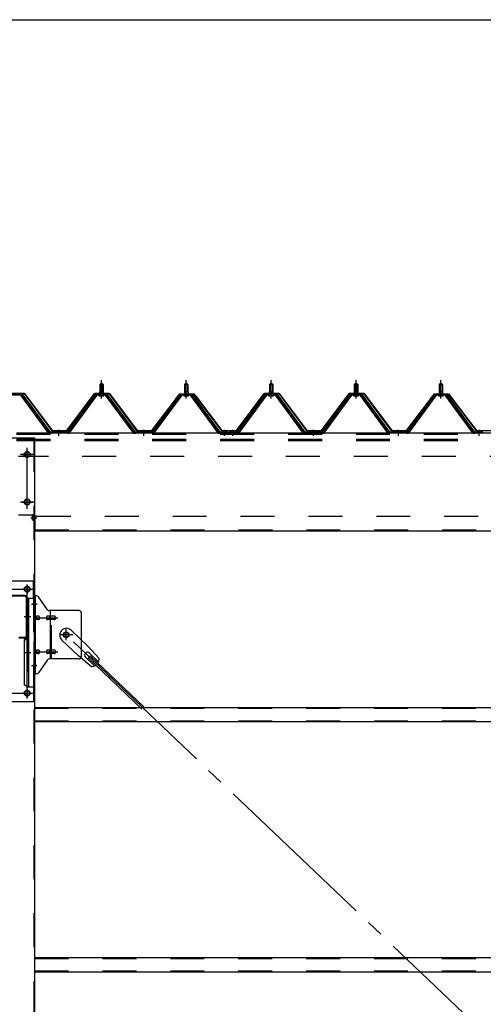
# Model space of a CAD drawing. Extents: x 868 to 32764, y 310 to 22484.
# Drawn here: x 23827 to 24920, y 16538 to 18859 of the extents above; entities that cross this region are included whole.
import ezdxf

# ---------------------------------------------------------------- set-up
doc = ezdxf.new("R2010")
doc.units = 0
doc.header["$LTSCALE"] = 80
doc.header["$MEASUREMENT"] = 0
for name, pattern in [('1PL-M', [15, 12, -1, 1, -1]), ('1PL-SL', [6.5, 5, -0.5, 0.5, -0.5]), ('HIDE-M', [2, 1, -1])]:
    doc.linetypes.add(name, pattern=pattern)
for name, color, linetype in [('SUNPOU', 4, 'CONTINUOUS'), ('パネル受フレ-ム', 1, 'CONTINUOUS'), ('ブレ-ス', 3, 'CONTINUOUS'), ('ブレ-ス取付金物', 2, 'CONTINUOUS'), ('ヨドル-フ88', 2, 'CONTINUOUS'), ('後柱', 3, 'CONTINUOUS'), ('後桁', 3, 'CONTINUOUS'), ('梁', 3, 'CONTINUOUS'), ('梁取付金具', 2, 'CONTINUOUS'), ('胴縁', 1, 'CONTINUOUS')]:
    doc.layers.add(name, color=color, linetype=linetype)

msp = doc.modelspace()

# ---------------------------------------------------------------- linework, layer by layer
at = {"layer": 'SUNPOU'}
msp.add_line((18259.8, 18858.9), (26579.8, 18858.9), dxfattribs=at)
at = {"layer": 'パネル受フレ-ム', "color": 6, "linetype": '1PL-M'}
for p, q in [((24019.8, 17965.8), (24019.8, 18009.1)), ((24219.8, 17965.8), (24219.8, 18009.1)), ((24419.8, 17965.8), (24419.8, 18009.1)), ((24619.8, 17965.8), (24619.8, 18009.1)), ((24819.8, 17965.8), (24819.8, 18009.1)), ((23919.8, 17878.1), (23919.8, 17892.4)), ((24119.8, 17878.1), (24119.8, 17892.4)), ((24309.8, 17878.1), (24309.8, 17892.4)), ((24329.8, 17878.1), (24329.8, 17892.4)), ((24519.8, 17878.1), (24519.8, 17892.4)), ((24719.8, 17878.1), (24719.8, 17892.4)), ((24909.8, 17878.1), (24909.8, 17892.4))]:
    msp.add_line(p, q, dxfattribs=at)
at = {"layer": 'パネル受フレ-ム'}
for p, q in [((24015.8, 17999.1), (24019.8, 18003.1)), ((24015.8, 17999.1), (24015.8, 17981.4)), ((24023.8, 17999.1), (24015.8, 17999.1)), ((24019.8, 18003.1), (24023.8, 17999.1)), ((24023.8, 17999.1), (24023.8, 17981.4)), ((24215.8, 17999.1), (24219.8, 18003.1)), ((24215.8, 17999.1), (24215.8, 17981.4)), ((24223.8, 17999.1), (24215.8, 17999.1)), ((24219.8, 18003.1), (24223.8, 17999.1)), ((24223.8, 17999.1), (24223.8, 17981.4)), ((24415.8, 17999.1), (24419.8, 18003.1)), ((24415.8, 17999.1), (24415.8, 17981.4)), ((24423.8, 17999.1), (24415.8, 17999.1)), ((24419.8, 18003.1), (24423.8, 17999.1)), ((24423.8, 17999.1), (24423.8, 17981.4)), ((24615.8, 17999.1), (24619.8, 18003.1)), ((24615.8, 17999.1), (24615.8, 17981.4)), ((24623.8, 17999.1), (24615.8, 17999.1)), ((24619.8, 18003.1), (24623.8, 17999.1)), ((24623.8, 17999.1), (24623.8, 17981.4)), ((24815.8, 17999.1), (24819.8, 18003.1)), ((24815.8, 17999.1), (24815.8, 17981.4)), ((24823.8, 17999.1), (24815.8, 17999.1)), ((24819.8, 18003.1), (24823.8, 17999.1)), ((24823.8, 17999.1), (24823.8, 17981.4)), ((23832.6, 17976.4), (23806.9, 17976.4)), ((23832.6, 17974.1), (23806.9, 17974.1)), ((23894.3, 17886.1), (23829.8, 17974.1)), ((23897.9, 17885), (23832.6, 17974.1)), ((23899.8, 17886.4), (23834.5, 17975.4)), ((24005.1, 17975.4), (23939.8, 17886.4)), ((24006.9, 17974.1), (23941.6, 17885)), ((23945.3, 17886.1), (24009.8, 17974.1)), ((24032.6, 17976.4), (24006.9, 17976.4)), ((24032.6, 17974.1), (24006.9, 17974.1)), ((24013.9, 17977.4), (24025.7, 17977.4)), ((24013.9, 17976.4), (24013.9, 17977.4)), ((24014.8, 17972.1), (24024.8, 17972.1)), ((24015.5, 17981.4), (24024, 17981.4)), ((24015.5, 17981.4), (24015.5, 17977.4)), ((24024, 17981.4), (24024, 17977.4)), ((24025.7, 17977.4), (24025.7, 17976.4)), ((24094.3, 17886.1), (24029.8, 17974.1)), ((24097.9, 17885), (24032.6, 17974.1)), ((24099.8, 17886.4), (24034.5, 17975.4)), ((24205.1, 17975.4), (24139.8, 17886.4)), ((24206.9, 17974.1), (24141.6, 17885)), ((24145.3, 17886.1), (24209.8, 17974.1)), ((24232.6, 17976.4), (24206.9, 17976.4)), ((24232.6, 17974.1), (24206.9, 17974.1)), ((24213.9, 17977.4), (24225.7, 17977.4)), ((24213.9, 17976.4), (24213.9, 17977.4)), ((24214.8, 17972.1), (24224.8, 17972.1)), ((24215.5, 17981.4), (24224, 17981.4)), ((24215.5, 17981.4), (24215.5, 17977.4)), ((24224, 17981.4), (24224, 17977.4)), ((24225.7, 17977.4), (24225.7, 17976.4)), ((24294.3, 17886.1), (24229.8, 17974.1)), ((24297.9, 17885), (24232.6, 17974.1)), ((24299.8, 17886.4), (24234.5, 17975.4)), ((24405.1, 17975.4), (24339.8, 17886.4)), ((24406.9, 17974.1), (24341.6, 17885)), ((24345.3, 17886.1), (24409.8, 17974.1)), ((24432.6, 17976.4), (24406.9, 17976.4)), ((24432.6, 17974.1), (24406.9, 17974.1)), ((24413.9, 17977.4), (24425.7, 17977.4)), ((24413.9, 17976.4), (24413.9, 17977.4)), ((24414.8, 17972.1), (24424.8, 17972.1)), ((24415.5, 17981.4), (24424, 17981.4)), ((24415.5, 17981.4), (24415.5, 17977.4)), ((24424, 17981.4), (24424, 17977.4)), ((24425.7, 17977.4), (24425.7, 17976.4)), ((24494.3, 17886.1), (24429.8, 17974.1)), ((24497.9, 17885), (24432.6, 17974.1)), ((24499.8, 17886.4), (24434.5, 17975.4)), ((24605.1, 17975.4), (24539.8, 17886.4)), ((24606.9, 17974.1), (24541.6, 17885)), ((24545.3, 17886.1), (24609.8, 17974.1)), ((24632.6, 17976.4), (24606.9, 17976.4)), ((24632.6, 17974.1), (24606.9, 17974.1)), ((24613.9, 17977.4), (24625.7, 17977.4)), ((24613.9, 17976.4), (24613.9, 17977.4)), ((24614.8, 17972.1), (24624.8, 17972.1)), ((24615.5, 17981.4), (24624, 17981.4)), ((24615.5, 17981.4), (24615.5, 17977.4)), ((24624, 17981.4), (24624, 17977.4)), ((24625.7, 17977.4), (24625.7, 17976.4)), ((24694.3, 17886.1), (24629.8, 17974.1)), ((24697.9, 17885), (24632.6, 17974.1)), ((24699.8, 17886.4), (24634.5, 17975.4)), ((24805.1, 17975.4), (24739.8, 17886.4)), ((24806.9, 17974.1), (24741.6, 17885)), ((24745.3, 17886.1), (24809.8, 17974.1)), ((24832.6, 17976.4), (24806.9, 17976.4)), ((24832.6, 17974.1), (24806.9, 17974.1)), ((24813.9, 17977.4), (24825.7, 17977.4)), ((24813.9, 17976.4), (24813.9, 17977.4)), ((24814.8, 17972.1), (24824.8, 17972.1)), ((24815.5, 17981.4), (24824, 17981.4)), ((24815.5, 17981.4), (24815.5, 17977.4)), ((24824, 17981.4), (24824, 17977.4)), ((24825.7, 17977.4), (24825.7, 17976.4)), ((24894.3, 17886.1), (24829.8, 17974.1)), ((24897.9, 17885), (24832.6, 17974.1)), ((24899.8, 17886.4), (24834.5, 17975.4)), ((23899.8, 17884.1), (23898.3, 17884.1)), ((23939.8, 17886.4), (23899.8, 17886.4)), ((23939.8, 17884.1), (23899.8, 17884.1)), ((23939.8, 17884.1), (23941.3, 17884.1)), ((24099.8, 17884.1), (24098.3, 17884.1)), ((24139.8, 17886.4), (24099.8, 17886.4)), ((24139.8, 17884.1), (24099.8, 17884.1)), ((24139.8, 17884.1), (24141.3, 17884.1)), ((24299.8, 17884.1), (24298.3, 17884.1)), ((24318.8, 17886.4), (24299.8, 17886.4)), ((24318.8, 17884.1), (24299.8, 17884.1)), ((24318.8, 17884.1), (24318.8, 17886.4)), ((24339.8, 17886.4), (24320.8, 17886.4)), ((24320.8, 17886.4), (24320.8, 17884.1)), ((24320.8, 17884.1), (24339.8, 17884.1)), ((24339.8, 17884.1), (24341.3, 17884.1)), ((24499.8, 17884.1), (24498.3, 17884.1)), ((24539.8, 17886.4), (24499.8, 17886.4)), ((24539.8, 17884.1), (24499.8, 17884.1)), ((24539.8, 17884.1), (24541.3, 17884.1)), ((24699.8, 17884.1), (24698.3, 17884.1)), ((24739.8, 17886.4), (24699.8, 17886.4)), ((24739.8, 17884.1), (24699.8, 17884.1)), ((24739.8, 17884.1), (24741.3, 17884.1)), ((24899.8, 17884.1), (24898.3, 17884.1)), ((24918.8, 17886.4), (24899.8, 17886.4)), ((24918.8, 17884.1), (24899.8, 17884.1)), ((24918.8, 17884.1), (24918.8, 17886.4))]:
    msp.add_line(p, q, dxfattribs=at)
at = {"layer": 'パネル受フレ-ム', "color": 6}
for p, q in [((24016.8, 17999.1), (24016.4, 17999.7)), ((24016.8, 17999.1), (24016.8, 17981.4)), ((24022.8, 17999.1), (24023.1, 17999.7)), ((24022.8, 17999.1), (24022.8, 17981.4)), ((24216.8, 17999.1), (24216.4, 17999.7)), ((24216.8, 17999.1), (24216.8, 17981.4)), ((24222.8, 17999.1), (24223.1, 17999.7)), ((24222.8, 17999.1), (24222.8, 17981.4)), ((24416.8, 17999.1), (24416.4, 17999.7)), ((24416.8, 17999.1), (24416.8, 17981.4)), ((24422.8, 17999.1), (24423.1, 17999.7)), ((24422.8, 17999.1), (24422.8, 17981.4)), ((24616.8, 17999.1), (24616.4, 17999.7)), ((24616.8, 17999.1), (24616.8, 17981.4)), ((24622.8, 17999.1), (24623.1, 17999.7)), ((24622.8, 17999.1), (24622.8, 17981.4)), ((24816.8, 17999.1), (24816.4, 17999.7)), ((24816.8, 17999.1), (24816.8, 17981.4)), ((24822.8, 17999.1), (24823.1, 17999.7)), ((24822.8, 17999.1), (24822.8, 17981.4))]:
    msp.add_line(p, q, dxfattribs=at)
at = {"layer": 'パネル受フレ-ム', "color": 6, "linetype": 'HIDE-M'}
for p, q in [((23915.8, 17884.1), (23915.8, 17886.4)), ((23923.8, 17884.1), (23923.8, 17886.4)), ((24115.8, 17884.1), (24115.8, 17886.4)), ((24123.8, 17884.1), (24123.8, 17886.4)), ((24305.8, 17884.1), (24305.8, 17886.4)), ((24313.8, 17884.1), (24313.8, 17886.4)), ((24325.8, 17884.1), (24325.8, 17886.4)), ((24333.8, 17884.1), (24333.8, 17886.4)), ((24515.8, 17884.1), (24515.8, 17886.4)), ((24523.8, 17884.1), (24523.8, 17886.4)), ((24715.8, 17884.1), (24715.8, 17886.4)), ((24723.8, 17884.1), (24723.8, 17886.4)), ((24905.8, 17884.1), (24905.8, 17886.4)), ((24913.8, 17884.1), (24913.8, 17886.4))]:
    msp.add_line(p, q, dxfattribs=at)
at = {"layer": 'パネル受フレ-ム'}
for centre, radius, start, end in [((23832.6, 17974.1), 2.3, 36.8699, 90), ((24006.9, 17974.1), 2.3, 90, 143.1301), ((24014.8, 17973.1), 1, 90, 270), ((24024.8, 17973.1), 1, 270, 90), ((24032.6, 17974.1), 2.3, 36.8699, 90), ((24206.9, 17974.1), 2.3, 90, 143.1301), ((24214.8, 17973.1), 1, 90, 270), ((24224.8, 17973.1), 1, 270, 90), ((24232.6, 17974.1), 2.3, 36.8699, 90), ((24406.9, 17974.1), 2.3, 90, 143.1301), ((24414.8, 17973.1), 1, 90, 270), ((24424.8, 17973.1), 1, 270, 90), ((24432.6, 17974.1), 2.3, 36.8699, 90), ((24606.9, 17974.1), 2.3, 90, 143.1301), ((24614.8, 17973.1), 1, 90, 270), ((24624.8, 17973.1), 1, 270, 90), ((24632.6, 17974.1), 2.3, 36.8699, 90), ((24806.9, 17974.1), 2.3, 90, 143.1301), ((24814.8, 17973.1), 1, 90, 270), ((24824.8, 17973.1), 1, 270, 90), ((24832.6, 17974.1), 2.3, 36.8699, 90), ((23898.3, 17889.1), 5, 216.2474, 270), ((23899.8, 17886.4), 2.3, 216.2474, 270), ((23939.8, 17886.4), 2.3, 270, 323.7526), ((23941.3, 17889.1), 5, 270, 323.7526), ((24098.3, 17889.1), 5, 216.2474, 270), ((24099.8, 17886.4), 2.3, 216.2474, 270), ((24139.8, 17886.4), 2.3, 270, 323.7526), ((24141.3, 17889.1), 5, 270, 323.7526), ((24298.3, 17889.1), 5, 216.2474, 270), ((24299.8, 17886.4), 2.3, 216.2474, 270), ((24339.8, 17886.4), 2.3, 270, 323.7526), ((24341.3, 17889.1), 5, 270, 323.7526), ((24498.3, 17889.1), 5, 216.2474, 270), ((24499.8, 17886.4), 2.3, 216.2474, 270), ((24539.8, 17886.4), 2.3, 270, 323.7526), ((24541.3, 17889.1), 5, 270, 323.7526), ((24698.3, 17889.1), 5, 216.2474, 270), ((24699.8, 17886.4), 2.3, 216.2474, 270), ((24739.8, 17886.4), 2.3, 270, 323.7526), ((24741.3, 17889.1), 5, 270, 323.7526), ((24898.3, 17889.1), 5, 216.2474, 270), ((24899.8, 17886.4), 2.3, 216.2474, 270)]:
    msp.add_arc(centre, radius, start, end, dxfattribs=at)
at = {"layer": 'ブレ-ス', "color": 6, "linetype": '1PL-SL'}
msp.add_line((26502.8, 14965.1), (23936.8, 17409.1), dxfattribs=at)
at = {"layer": 'ブレ-ス'}
for p, q in [((23948.6, 17420), (23987.7, 17382.7)), ((23926.5, 17396.8), (23965.6, 17359.5)), ((24014.7, 17353.3), (23987.7, 17382.7)), ((23996.3, 17333.9), (23965.6, 17359.5)), ((23988.7, 17354.8), (23993.5, 17359.9)), ((23991.6, 17366.1), (24013, 17345.7)), ((23993.5, 17359.9), (24120.2, 17239.2)), ((23982.3, 17356.4), (24003.7, 17336)), ((23988.7, 17354.8), (24115.4, 17234.1))]:
    msp.add_line(p, q, dxfattribs=at)
msp.add_circle((23936.8, 17409.1), 5.5, dxfattribs=at)
for centre, radius, start, end in [((23937.5, 17408.4), 16, 46.3946, 226.3946), ((23987, 17361.3), 6.7, 46.3946, 226.3946), ((23994.7, 17353.9), 20, 274.5589, 306.3159), ((23994.7, 17353.9), 20, 326.4732, 358.2302)]:
    msp.add_arc(centre, radius, start, end, dxfattribs=at)
at = {"layer": 'ブレ-ス取付金物'}
for p, q in [((23862.3, 17317.1), (23862.3, 17501.1)), ((23867.6, 17501.1), (23862.3, 17501.1)), ((23864.6, 17317.1), (23864.6, 17501.1)), ((23892.8, 17468.2), (23871.8, 17498.9)), ((23864.6, 17461.1), (23862.3, 17461.1)), ((23871.1, 17453.1), (23864.6, 17453.1)), ((23899, 17453.1), (23892.5, 17453.1)), ((23967.3, 17466.1), (23896.9, 17466.1)), ((23900, 17352.1), (23900, 17466.1)), ((23908.8, 17453.1), (23900, 17453.1)), ((23972.3, 17461.1), (23972.3, 17357.1)), ((23871.1, 17445.1), (23864.6, 17445.1)), ((23899, 17445.1), (23892.5, 17445.1)), ((23908.8, 17445.1), (23900, 17445.1)), ((23871.1, 17373.1), (23864.6, 17373.1)), ((23871.1, 17365.1), (23864.6, 17365.1)), ((23899, 17373.1), (23892.5, 17373.1)), ((23899, 17365.1), (23892.5, 17365.1)), ((23908.8, 17373.1), (23900, 17373.1)), ((23908.8, 17365.1), (23900, 17365.1)), ((23864.6, 17357.1), (23862.3, 17357.1)), ((23892.8, 17349.9), (23871.8, 17319.2)), ((23967.3, 17352.1), (23896.9, 17352.1)), ((23867.6, 17317.1), (23862.3, 17317.1))]:
    msp.add_line(p, q, dxfattribs=at)
at = {"layer": 'ブレ-ス取付金物', "color": 6, "linetype": '1PL-SL'}
for p, q in [((23868.3, 17481.1), (23857.2, 17481.1)), ((23859.8, 17449.1), (23917.2, 17449.1)), ((23952.8, 17409.1), (23921, 17409.1)), ((23936.8, 17396.1), (23936.8, 17422)), ((23859.8, 17369.1), (23917.2, 17369.1)), ((23867.3, 17337.1), (23858.3, 17337.1))]:
    msp.add_line(p, q, dxfattribs=at)
at = {"layer": 'ブレ-ス取付金物', "color": 6, "linetype": 'HIDE-M'}
msp.add_line((23902.3, 17352.1), (23902.3, 17466.1), dxfattribs=at)
at = {"layer": 'ブレ-ス取付金物'}
msp.add_circle((23936.8, 17409.1), 6.5, dxfattribs=at)
for centre, radius, start, end in [((23867.6, 17496.1), 5, 34.439, 90), ((23867.6, 17496.1), 5, 34.439, 90), ((23864.6, 17451.5), 1.61, 56.4659, 90), ((23863.8, 17450.3), 2.98, 32.0054, 56.4659), ((23871.1, 17450), 3.07, 64.6677, 90), ((23870.9, 17449.5), 3.57, 41.1859, 64.6677), ((23893.2, 17450.3), 2.98, 123.5341, 147.9946), ((23892.5, 17451.5), 1.61, 90, 123.5341), ((23896.9, 17471.1), 5, 214.439, 270), ((23900.7, 17450.3), 2.98, 123.5341, 147.9946), ((23900, 17451.5), 1.61, 90, 123.5341), ((23908.8, 17450), 3.07, 64.6677, 90), ((23908.6, 17449.5), 3.57, 41.1859, 64.6677), ((23967.3, 17461.1), 5, 0, 90), ((23864.6, 17446.7), 1.61, 270, 303.5341), ((23863.8, 17447.8), 2.98, 303.5341, 327.9946), ((23862.6, 17449.6), 4.4, 14.5143, 32.0054), ((23862.6, 17448.6), 4.4, 327.9946, 345.4857), ((23860.7, 17449.1), 6.38, 360, 14.5143), ((23860.7, 17449.1), 6.38, 345.4857, 0), ((23871.1, 17448.1), 3.07, 270, 295.3323), ((23870.9, 17448.6), 3.57, 295.3323, 318.8141), ((23870.5, 17449.2), 4.01, 19.9224, 41.1859), ((23870.5, 17448.9), 4.01, 318.8141, 340.0776), ((23870, 17449.1), 4.56, 0, 19.9224), ((23870, 17449.1), 4.56, 340.0776, 360), ((23896.4, 17449.1), 6.38, 165.4857, 180), ((23896.4, 17449.1), 6.38, 180, 194.5143), ((23894.4, 17449.6), 4.4, 147.9946, 165.4857), ((23894.4, 17448.6), 4.4, 194.5143, 212.0054), ((23893.2, 17447.8), 2.98, 212.0054, 236.4659), ((23892.5, 17446.7), 1.61, 236.4659, 270), ((23903.9, 17449.1), 6.38, 165.4857, 180), ((23903.9, 17449.1), 6.38, 180, 194.5143), ((23901.9, 17449.6), 4.4, 147.9946, 165.4857), ((23901.9, 17448.6), 4.4, 194.5143, 212.0054), ((23900.7, 17447.8), 2.98, 212.0054, 236.4659), ((23900, 17446.7), 1.61, 236.4659, 270), ((23908.8, 17448.1), 3.07, 270, 295.3323), ((23908.6, 17448.6), 3.57, 295.3323, 318.8141), ((23908.2, 17449.2), 4.01, 19.9224, 41.1859), ((23908.2, 17448.9), 4.01, 318.8141, 340.0776), ((23907.7, 17449.1), 4.56, 0, 19.9224), ((23907.7, 17449.1), 4.56, 340.0776, 360), ((23864.6, 17371.5), 1.61, 56.4659, 90), ((23864.6, 17366.7), 1.61, 270, 303.5341), ((23863.8, 17370.3), 2.98, 32.0054, 56.4659), ((23863.8, 17367.8), 2.98, 303.5341, 327.9946), ((23862.6, 17369.6), 4.4, 14.5143, 32.0054), ((23862.6, 17368.6), 4.4, 327.9946, 345.4857), ((23860.7, 17369.1), 6.38, 360, 14.5143), ((23860.7, 17369.1), 6.38, 345.4857, 0), ((23871.1, 17370), 3.07, 64.6677, 90), ((23871.1, 17368.1), 3.07, 270, 295.3323), ((23870.9, 17369.5), 3.57, 41.1859, 64.6677), ((23870.9, 17368.6), 3.57, 295.3323, 318.8141), ((23870.5, 17369.2), 4.01, 19.9224, 41.1859), ((23870.5, 17368.9), 4.01, 318.8141, 340.0776), ((23870, 17369.1), 4.56, 0, 19.9224), ((23870, 17369.1), 4.56, 340.0776, 360), ((23896.4, 17369.1), 6.38, 165.4857, 180), ((23896.4, 17369.1), 6.38, 180, 194.5143), ((23894.4, 17369.6), 4.4, 147.9946, 165.4857), ((23894.4, 17368.6), 4.4, 194.5143, 212.0054), ((23893.2, 17370.3), 2.98, 123.5341, 147.9946), ((23893.2, 17367.8), 2.98, 212.0054, 236.4659), ((23892.5, 17371.5), 1.61, 90, 123.5341), ((23892.5, 17366.7), 1.61, 236.4659, 270), ((23903.9, 17369.1), 6.38, 165.4857, 180), ((23903.9, 17369.1), 6.38, 180, 194.5143), ((23901.9, 17369.6), 4.4, 147.9946, 165.4857), ((23901.9, 17368.6), 4.4, 194.5143, 212.0054), ((23900.7, 17370.3), 2.98, 123.5341, 147.9946), ((23900.7, 17367.8), 2.98, 212.0054, 236.4659), ((23900, 17371.5), 1.61, 90, 123.5341), ((23900, 17366.7), 1.61, 236.4659, 270), ((23908.8, 17370), 3.07, 64.6677, 90), ((23908.8, 17368.1), 3.07, 270, 295.3323), ((23908.6, 17369.5), 3.57, 41.1859, 64.6677), ((23908.6, 17368.6), 3.57, 295.3323, 318.8141), ((23908.2, 17369.2), 4.01, 19.9224, 41.1859), ((23908.2, 17368.9), 4.01, 318.8141, 340.0776), ((23907.7, 17369.1), 4.56, 0, 19.9224), ((23907.7, 17369.1), 4.56, 340.0776, 360), ((23896.9, 17347.1), 5, 90, 145.561), ((23967.3, 17357.1), 5, 270, 0), ((23867.6, 17322.1), 5, 270, 325.561)]:
    msp.add_arc(centre, radius, start, end, dxfattribs=at)
at = {"layer": 'ヨドル-フ88'}
for p, q in [((23803.7, 17978.1), (23838.7, 17978.1)), ((23838.5, 17977.6), (23804, 17977.6)), ((23903.7, 17890.1), (23838.5, 17977.6)), ((23838.7, 17978.1), (23904, 17890.6)), ((23938.5, 17890.6), (24003.7, 17978.1)), ((24004, 17977.6), (23938.7, 17890.1)), ((24003.7, 17978.1), (24038.7, 17978.1)), ((24038.5, 17977.6), (24004, 17977.6)), ((24103.7, 17890.1), (24038.5, 17977.6)), ((24038.7, 17978.1), (24104, 17890.6)), ((24138.5, 17890.6), (24199.7, 17970.8)), ((24200.1, 17970.4), (24138.7, 17890.1)), ((24195.5, 17965.1), (24204.5, 17977.1)), ((24195.9, 17964.8), (24195.5, 17965.1)), ((24204.7, 17976.6), (24195.9, 17964.8)), ((24199.7, 17970.8), (24207.5, 17977.1)), ((24207.7, 17976.6), (24200.1, 17970.4)), ((24204.5, 17977.1), (24235, 17977.1)), ((24234.8, 17976.6), (24204.7, 17976.6)), ((24207.5, 17977.1), (24238, 17977.1)), ((24237.7, 17976.6), (24207.7, 17976.6)), ((24242.4, 17970.4), (24234.8, 17976.6)), ((24235, 17977.1), (24242.8, 17970.8)), ((24246.6, 17964.8), (24237.7, 17976.6)), ((24238, 17977.1), (24247, 17965.1)), ((24303.7, 17890.1), (24242.4, 17970.4)), ((24242.8, 17970.8), (24304, 17890.6)), ((24247, 17965.1), (24246.6, 17964.8)), ((24338.5, 17890.6), (24403.7, 17978.1)), ((24404, 17977.6), (24338.7, 17890.1)), ((24403.7, 17978.1), (24438.7, 17978.1)), ((24438.5, 17977.6), (24404, 17977.6)), ((24503.7, 17890.1), (24438.5, 17977.6)), ((24438.7, 17978.1), (24504, 17890.6)), ((24538.5, 17890.6), (24603.7, 17978.1)), ((24604, 17977.6), (24538.7, 17890.1)), ((24603.7, 17978.1), (24638.7, 17978.1)), ((24638.5, 17977.6), (24604, 17977.6)), ((24703.7, 17890.1), (24638.5, 17977.6)), ((24638.7, 17978.1), (24704, 17890.6)), ((24738.5, 17890.6), (24799.7, 17970.8)), ((24800.1, 17970.4), (24738.7, 17890.1)), ((24795.5, 17965.1), (24804.5, 17977.1)), ((24795.9, 17964.8), (24795.5, 17965.1)), ((24804.7, 17976.6), (24795.9, 17964.8)), ((24799.7, 17970.8), (24807.5, 17977.1)), ((24807.7, 17976.6), (24800.1, 17970.4)), ((24804.5, 17977.1), (24835, 17977.1)), ((24834.8, 17976.6), (24804.7, 17976.6)), ((24807.5, 17977.1), (24838, 17977.1)), ((24837.7, 17976.6), (24807.7, 17976.6)), ((24842.4, 17970.4), (24834.8, 17976.6)), ((24835, 17977.1), (24842.8, 17970.8)), ((24846.6, 17964.8), (24837.7, 17976.6)), ((24838, 17977.1), (24847, 17965.1)), ((24903.7, 17890.1), (24842.4, 17970.4)), ((24842.8, 17970.8), (24904, 17890.6)), ((24847, 17965.1), (24846.6, 17964.8)), ((23938.7, 17890.1), (23903.7, 17890.1)), ((23904, 17890.6), (23938.5, 17890.6)), ((24138.7, 17890.1), (24103.7, 17890.1)), ((24104, 17890.6), (24138.5, 17890.6)), ((24338.7, 17890.1), (24303.7, 17890.1)), ((24304, 17890.6), (24338.5, 17890.6)), ((24538.7, 17890.1), (24503.7, 17890.1)), ((24504, 17890.6), (24538.5, 17890.6)), ((24738.7, 17890.1), (24703.7, 17890.1)), ((24704, 17890.6), (24738.5, 17890.6)), ((24938.7, 17890.1), (24903.7, 17890.1)), ((24904, 17890.6), (24938.5, 17890.6))]:
    msp.add_line(p, q, dxfattribs=at)
at = {"layer": '後柱'}
for p, q in [((23777.3, 17873.1), (23862.3, 17873.1)), ((23862.3, 17873.1), (23862.3, 14683.1)), ((23846.3, 17840.1), (23843.3, 17840.1)), ((23843.3, 17828.1), (23846.3, 17828.1)), ((23846.3, 17728.1), (23843.3, 17728.1)), ((23843.3, 17716.1), (23846.3, 17716.1)), ((23846.3, 17522.6), (23843.3, 17522.6)), ((23843.3, 17510.6), (23846.3, 17510.6)), ((23846.3, 17277.6), (23843.3, 17277.6)), ((23843.3, 17265.6), (23846.3, 17265.6))]:
    msp.add_line(p, q, dxfattribs=at)
at = {"layer": '後柱', "color": 6, "linetype": 'HIDE-M'}
for p, q in [((23860.7, 17873.1), (23860.7, 14683.1)), ((23860.3, 17690.7), (23856.7, 17690.7)), ((23856.7, 17690.7), (23856.7, 17679.5)), ((23861.6, 17689.6), (23856.7, 17689.6)), ((23860.3, 17689.1), (23856.7, 17689.1)), ((23860.3, 17681.1), (23856.7, 17681.1)), ((23861.6, 17680.6), (23856.7, 17680.6)), ((23860.3, 17679.5), (23856.7, 17679.5)), ((23860.7, 17487.1), (23862.3, 17487.1)), ((23860.7, 17475.1), (23862.3, 17475.1)), ((23860.7, 17343.1), (23862.3, 17343.1)), ((23860.7, 17331.1), (23862.3, 17331.1))]:
    msp.add_line(p, q, dxfattribs=at)
at = {"layer": '後柱', "color": 6, "linetype": '1PL-SL'}
for p, q in [((23832.3, 17834.1), (23857.3, 17834.1)), ((23844.8, 17711.1), (23844.8, 17845.1)), ((23832.3, 17722.1), (23857.3, 17722.1)), ((23853.3, 17685.1), (23867.3, 17685.1)), ((23853.3, 17685.1), (23867.3, 17685.1)), ((23844.8, 17258.6), (23844.8, 17527.6)), ((23832.3, 17516.6), (23857.3, 17516.6)), ((23855, 17481.1), (23867.3, 17481.1)), ((23855, 17337.1), (23867.3, 17337.1)), ((23832.3, 17271.6), (23857.3, 17271.6))]:
    msp.add_line(p, q, dxfattribs=at)
at = {"layer": '後柱'}
for centre, start, end in [((23843.3, 17834.1), 90, 270), ((23846.3, 17834.1), 270, 90), ((23843.3, 17722.1), 90, 270), ((23846.3, 17722.1), 270, 90), ((23843.3, 17516.6), 90, 270), ((23846.3, 17516.6), 270, 90), ((23843.3, 17271.6), 90, 270), ((23846.3, 17271.6), 270, 90)]:
    msp.add_arc(centre, 6, start, end, dxfattribs=at)
at = {"layer": '後柱', "color": 6, "linetype": 'HIDE-M'}
for centre, radius, start, end in [((23860.3, 17691.1), 2, 270, 0), ((23860.3, 17691.1), 0.4, 270, 0), ((23860.3, 17679.1), 2, 0, 90), ((23860.3, 17679.1), 0.4, 0, 90)]:
    msp.add_arc(centre, radius, start, end, dxfattribs=at)
at = {"layer": '後桁'}
for p, q in [((26619.8, 17884.1), (23819.8, 17884.1)), ((23824.8, 17692.1), (23857.8, 17692.1)), ((23862.8, 17687.1), (23862.8, 17654.1)), ((23862.8, 17658.9), (23862.8, 17654.1)), ((23862.8, 17654.1), (26576.8, 17654.1))]:
    msp.add_line(p, q, dxfattribs=at)
at = {"layer": '後桁', "color": 6, "linetype": 'HIDE-M'}
for p, q in [((26619.8, 17881.3), (23819.8, 17881.3)), ((26619.8, 17869.1), (23819.8, 17869.1)), ((26619.8, 17866.3), (23819.8, 17866.3)), ((26614.8, 17829.1), (23824.8, 17829.1)), ((23867.8, 17689.1), (26571.8, 17689.1)), ((23862.8, 17656.9), (26576.8, 17656.9))]:
    msp.add_line(p, q, dxfattribs=at)
at = {"layer": '後桁', "color": 6, "linetype": '1PL-SL'}
for p, q in [((23844.8, 17706.1), (23844.8, 17850.1)), ((23860.8, 17834.1), (23828.8, 17834.1)), ((23860.8, 17722.1), (23828.8, 17722.1))]:
    msp.add_line(p, q, dxfattribs=at)
at = {"layer": '後桁'}
for centre in [(23844.8, 17834.1), (23844.8, 17722.1)]:
    msp.add_circle(centre, 6, dxfattribs=at)
msp.add_arc((23857.8, 17687.1), 5, 0, 90, dxfattribs=at)
at = {"layer": '後桁', "color": 6, "linetype": 'HIDE-M'}
msp.add_arc((23867.8, 17684.1), 5, 90, 180, dxfattribs=at)
at = {"layer": '梁'}
for p, q in [((23839.6, 17501.6), (23800, 17501.6)), ((23839.6, 17500), (23800, 17500)), ((23843.2, 17406.8), (23843.2, 17496.4)), ((23844.8, 17406.8), (23844.8, 17496.4)), ((23825, 17403.2), (23839.6, 17403.2)), ((23825, 17401.6), (23839.6, 17401.6))]:
    msp.add_line(p, q, dxfattribs=at)
at = {"layer": '梁', "color": 6, "linetype": 'HIDE-M'}
for p, q in [((23843.2, 17459.1), (23844.8, 17459.1)), ((23843.2, 17444.1), (23844.8, 17444.1))]:
    msp.add_line(p, q, dxfattribs=at)
at = {"layer": '梁', "color": 6, "linetype": '1PL-SL'}
msp.add_line((23849.8, 17451.6), (23838.2, 17451.6), dxfattribs=at)
at = {"layer": '梁'}
for centre, radius, start, end in [((23839.6, 17496.4), 5.2, 0, 90), ((23839.6, 17496.4), 3.6, 0, 90), ((23839.6, 17406.8), 3.6, 270, 0), ((23839.6, 17406.8), 5.2, 270, 0)]:
    msp.add_arc(centre, radius, start, end, dxfattribs=at)
at = {"layer": '梁取付金具'}
for p, q in [((23777.3, 17536.6), (23862.3, 17536.6)), ((23860, 17495.6), (23860, 17536.3)), ((23862.3, 17536.6), (23862.3, 17251.6)), ((23845.5, 17495.6), (23862.3, 17495.6)), ((23845.5, 17495.6), (23845.5, 17401.6)), ((23847.8, 17495.6), (23847.8, 17286.6)), ((23845.5, 17401.6), (23837.8, 17397.1)), ((23845.5, 17399.8), (23837.8, 17395.4)), ((23837.8, 17397.1), (23837.8, 17291)), ((23847.8, 17401.6), (23845.5, 17401.6)), ((23847.8, 17401.6), (23845.5, 17401.6)), ((23847.8, 17399.8), (23845.5, 17399.8)), ((23845.5, 17286.6), (23837.8, 17291)), ((23845.5, 17286.6), (23862.3, 17286.6)), ((23860, 17286.6), (23860, 17251.6)), ((23777.3, 17251.6), (23862.3, 17251.6))]:
    msp.add_line(p, q, dxfattribs=at)
at = {"layer": '梁取付金具', "color": 6, "linetype": '1PL-SL'}
for p, q in [((23844.8, 17526.2), (23844.8, 17506.2)), ((23782.8, 17516.6), (23857, 17516.6)), ((23853.2, 17451.6), (23838.3, 17451.6)), ((23853.2, 17366.6), (23838.3, 17366.6)), ((23783, 17271.6), (23858.3, 17271.6)), ((23844.8, 17281.2), (23844.8, 17261.2))]:
    msp.add_line(p, q, dxfattribs=at)
at = {"layer": '梁取付金具', "color": 6, "linetype": 'HIDE-M'}
for p, q in [((23860, 17495.6), (23860, 17286.6)), ((23845.5, 17401.6), (23845.5, 17286.6))]:
    msp.add_line(p, q, dxfattribs=at)
at = {"layer": '梁取付金具'}
for centre in [(23844.8, 17516.6), (23844.8, 17271.6)]:
    msp.add_circle(centre, 6, dxfattribs=at)
at = {"layer": '胴縁'}
for p, q in [((23862.3, 17238.1), (26577.3, 17238.1)), ((23862.3, 17205.1), (26577.3, 17205.1)), ((23862.3, 16648.1), (26577.3, 16648.1)), ((23862.3, 16615.1), (26577.3, 16615.1))]:
    msp.add_line(p, q, dxfattribs=at)
at = {"layer": '胴縁', "color": 6, "linetype": 'HIDE-M'}
for p, q in [((23862.3, 17236.5), (26577.3, 17236.5)), ((23862.3, 17206.7), (26577.3, 17206.7)), ((23862.3, 16646.5), (26577.3, 16646.5)), ((23862.3, 16616.7), (26577.3, 16616.7))]:
    msp.add_line(p, q, dxfattribs=at)

doc.saveas('drawing.dxf')
